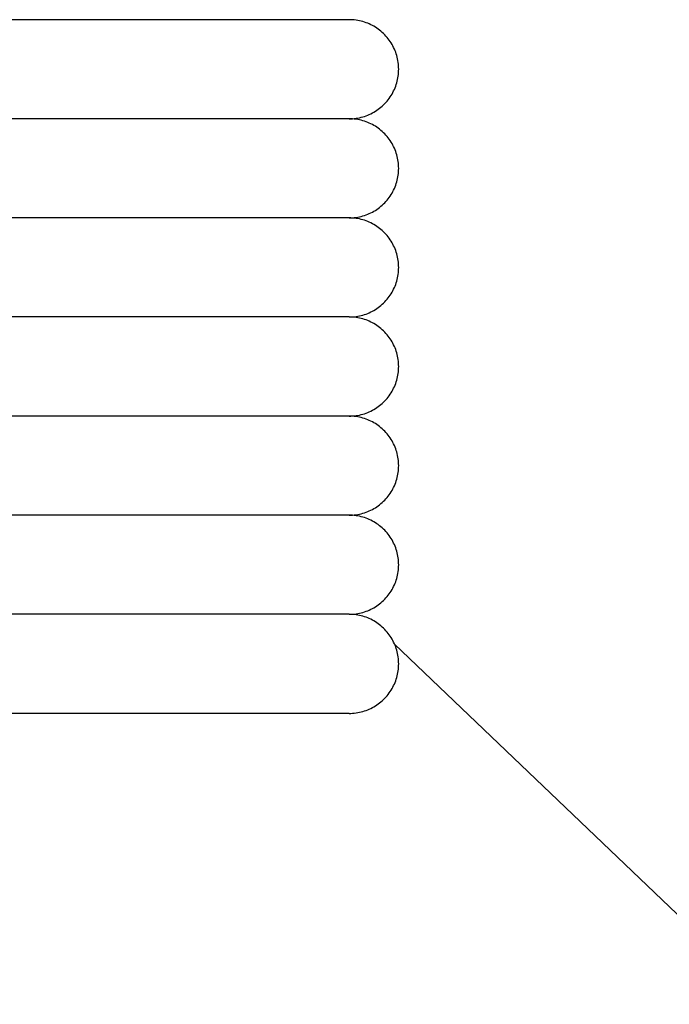
# Model space of a CAD drawing. Units: millimetres. Extents: x 1.6 to 40.6, y 9.4 to 29.9.
# Drawn here: x 6.6 to 7, y 15 to 15.7 of the extents above; entities that cross this region are included whole.
import ezdxf

# ---------------------------------------------------------------- set-up
doc = ezdxf.new("R2010")
doc.units = ezdxf.units.MM
doc.layers.add('OBJ', color=7, linetype='Continuous', true_color=0x000000)

msp = doc.modelspace()

# ---------------------------------------------------------------- linework, layer by layer
at = {"layer": 'OBJ', "color": 7, "lineweight": -3}
for p, q in [((6.8069, 15.66677), (6.2069, 15.66677)), ((6.80802, 15.66675), (6.8069, 15.66677)), ((6.80913, 15.66669), (6.80802, 15.66675)), ((6.81025, 15.66659), (6.80913, 15.66669)), ((6.81136, 15.66646), (6.81025, 15.66659)), ((6.81246, 15.66628), (6.81136, 15.66646)), ((6.81356, 15.66607), (6.81246, 15.66628)), ((6.81464, 15.66582), (6.81356, 15.66607)), ((6.81572, 15.66553), (6.81464, 15.66582)), ((6.81679, 15.6652), (6.81572, 15.66553)), ((6.81785, 15.66484), (6.81679, 15.6652)), ((6.81889, 15.66444), (6.81785, 15.66484)), ((6.81992, 15.664), (6.81889, 15.66444)), ((6.82093, 15.66353), (6.81992, 15.664)), ((6.82193, 15.66302), (6.82093, 15.66353)), ((6.8229, 15.66248), (6.82193, 15.66302)), ((6.82386, 15.6619), (6.8229, 15.66248)), ((6.8248, 15.6613), (6.82386, 15.6619)), ((6.82571, 15.66066), (6.8248, 15.6613)), ((6.8266, 15.65998), (6.82571, 15.66066)), ((6.82747, 15.65928), (6.8266, 15.65998)), ((6.82831, 15.65855), (6.82747, 15.65928)), ((6.82913, 15.65779), (6.82831, 15.65855)), ((6.82992, 15.657), (6.82913, 15.65779)), ((6.83068, 15.65618), (6.82992, 15.657)), ((6.83142, 15.65534), (6.83068, 15.65618)), ((6.83212, 15.65447), (6.83142, 15.65534)), ((6.83279, 15.65358), (6.83212, 15.65447)), ((6.83343, 15.65266), (6.83279, 15.65358)), ((6.83404, 15.65172), (6.83343, 15.65266)), ((6.83462, 15.65077), (6.83404, 15.65172)), ((6.83516, 15.64979), (6.83462, 15.65077)), ((6.83566, 15.64879), (6.83516, 15.64979)), ((6.83614, 15.64778), (6.83566, 15.64879)), ((6.83657, 15.64675), (6.83614, 15.64778)), ((6.83697, 15.64571), (6.83657, 15.64675)), ((6.83734, 15.64466), (6.83697, 15.64571)), ((6.83766, 15.64359), (6.83734, 15.64466)), ((6.83795, 15.64251), (6.83766, 15.64359)), ((6.8382, 15.64142), (6.83795, 15.64251)), ((6.83842, 15.64032), (6.8382, 15.64142)), ((6.83859, 15.63922), (6.83842, 15.64032)), ((6.83873, 15.63811), (6.83859, 15.63922)), ((6.83882, 15.637), (6.83873, 15.63811)), ((6.83888, 15.63588), (6.83882, 15.637)), ((6.8389, 15.63477), (6.83888, 15.63588)), ((6.83842, 15.62921), (6.83859, 15.63031)), ((6.83859, 15.63031), (6.83873, 15.63142)), ((6.83873, 15.63142), (6.83882, 15.63253)), ((6.83882, 15.63253), (6.83888, 15.63365)), ((6.83888, 15.63365), (6.8389, 15.63477)), ((6.83657, 15.62278), (6.83697, 15.62382)), ((6.83697, 15.62382), (6.83734, 15.62488)), ((6.83734, 15.62488), (6.83766, 15.62595)), ((6.83766, 15.62595), (6.83795, 15.62703)), ((6.83795, 15.62703), (6.8382, 15.62811)), ((6.8382, 15.62811), (6.83842, 15.62921)), ((6.83279, 15.61596), (6.83343, 15.61687)), ((6.83343, 15.61687), (6.83404, 15.61781)), ((6.83404, 15.61781), (6.83462, 15.61877)), ((6.83462, 15.61877), (6.83516, 15.61974)), ((6.83516, 15.61974), (6.83566, 15.62074)), ((6.83566, 15.62074), (6.83614, 15.62175)), ((6.83614, 15.62175), (6.83657, 15.62278)), ((6.82747, 15.61025), (6.82831, 15.61099)), ((6.82831, 15.61099), (6.82913, 15.61175)), ((6.82913, 15.61175), (6.82992, 15.61254)), ((6.82992, 15.61254), (6.83068, 15.61335)), ((6.83068, 15.61335), (6.83142, 15.6142)), ((6.83142, 15.6142), (6.83212, 15.61507)), ((6.83212, 15.61507), (6.83279, 15.61596)), ((6.81464, 15.60372), (6.81572, 15.60401)), ((6.81572, 15.60401), (6.81679, 15.60433)), ((6.81679, 15.60433), (6.81785, 15.6047)), ((6.81785, 15.6047), (6.81889, 15.6051)), ((6.81889, 15.6051), (6.81992, 15.60553)), ((6.81992, 15.60553), (6.82093, 15.60601)), ((6.82093, 15.60601), (6.82193, 15.60651)), ((6.82193, 15.60651), (6.8229, 15.60705)), ((6.8229, 15.60705), (6.82386, 15.60763)), ((6.82386, 15.60763), (6.8248, 15.60824)), ((6.8248, 15.60824), (6.82571, 15.60888)), ((6.82571, 15.60888), (6.8266, 15.60955)), ((6.8266, 15.60955), (6.82747, 15.61025)), ((6.8069, 15.60277), (6.2069, 15.60277)), ((6.8069, 15.60277), (6.80802, 15.60279)), ((6.80802, 15.60275), (6.8069, 15.60277)), ((6.80802, 15.60279), (6.80913, 15.60284)), ((6.80913, 15.60269), (6.80802, 15.60275)), ((6.80913, 15.60284), (6.81025, 15.60294)), ((6.81025, 15.60259), (6.80913, 15.60269)), ((6.81025, 15.60294), (6.81136, 15.60308)), ((6.81136, 15.60246), (6.81025, 15.60259)), ((6.81136, 15.60308), (6.81246, 15.60325)), ((6.81246, 15.60228), (6.81136, 15.60246)), ((6.81246, 15.60325), (6.81356, 15.60347)), ((6.81356, 15.60207), (6.81246, 15.60228)), ((6.81356, 15.60347), (6.81464, 15.60372)), ((6.81464, 15.60182), (6.81356, 15.60207)), ((6.81572, 15.60153), (6.81464, 15.60182)), ((6.81679, 15.6012), (6.81572, 15.60153)), ((6.81785, 15.60084), (6.81679, 15.6012)), ((6.81889, 15.60044), (6.81785, 15.60084)), ((6.81992, 15.6), (6.81889, 15.60044)), ((6.82093, 15.59953), (6.81992, 15.6)), ((6.82193, 15.59902), (6.82093, 15.59953)), ((6.8229, 15.59848), (6.82193, 15.59902)), ((6.82386, 15.5979), (6.8229, 15.59848)), ((6.8248, 15.5973), (6.82386, 15.5979)), ((6.82571, 15.59666), (6.8248, 15.5973)), ((6.8266, 15.59598), (6.82571, 15.59666)), ((6.82747, 15.59528), (6.8266, 15.59598)), ((6.82831, 15.59455), (6.82747, 15.59528)), ((6.82913, 15.59379), (6.82831, 15.59455)), ((6.82992, 15.593), (6.82913, 15.59379)), ((6.83068, 15.59218), (6.82992, 15.593)), ((6.83142, 15.59134), (6.83068, 15.59218)), ((6.83212, 15.59047), (6.83142, 15.59134)), ((6.83279, 15.58958), (6.83212, 15.59047)), ((6.83343, 15.58866), (6.83279, 15.58958)), ((6.83404, 15.58772), (6.83343, 15.58866)), ((6.83462, 15.58677), (6.83404, 15.58772)), ((6.83516, 15.58579), (6.83462, 15.58677)), ((6.83566, 15.58479), (6.83516, 15.58579)), ((6.83614, 15.58378), (6.83566, 15.58479)), ((6.83657, 15.58275), (6.83614, 15.58378)), ((6.83697, 15.58171), (6.83657, 15.58275)), ((6.83734, 15.58066), (6.83697, 15.58171)), ((6.83766, 15.57959), (6.83734, 15.58066)), ((6.83795, 15.57851), (6.83766, 15.57959)), ((6.8382, 15.57742), (6.83795, 15.57851)), ((6.83842, 15.57632), (6.8382, 15.57742)), ((6.83859, 15.57522), (6.83842, 15.57632)), ((6.83873, 15.57411), (6.83859, 15.57522)), ((6.83882, 15.573), (6.83873, 15.57411)), ((6.83888, 15.57188), (6.83882, 15.573)), ((6.83842, 15.56521), (6.83859, 15.56631)), ((6.83859, 15.56631), (6.83873, 15.56742)), ((6.83873, 15.56742), (6.83882, 15.56853)), ((6.83882, 15.56853), (6.83888, 15.56965)), ((6.8389, 15.57077), (6.83888, 15.57188)), ((6.83888, 15.56965), (6.8389, 15.57077)), ((6.83657, 15.55878), (6.83697, 15.55982)), ((6.83697, 15.55982), (6.83734, 15.56088)), ((6.83734, 15.56088), (6.83766, 15.56195)), ((6.83766, 15.56195), (6.83795, 15.56303)), ((6.83795, 15.56303), (6.8382, 15.56411)), ((6.8382, 15.56411), (6.83842, 15.56521)), ((6.83343, 15.55287), (6.83404, 15.55381)), ((6.83404, 15.55381), (6.83462, 15.55477)), ((6.83462, 15.55477), (6.83516, 15.55574)), ((6.83516, 15.55574), (6.83566, 15.55674)), ((6.83566, 15.55674), (6.83614, 15.55775)), ((6.83614, 15.55775), (6.83657, 15.55878)), ((6.82747, 15.54625), (6.82831, 15.54699)), ((6.82831, 15.54699), (6.82913, 15.54775)), ((6.82913, 15.54775), (6.82992, 15.54854)), ((6.82992, 15.54854), (6.83068, 15.54935)), ((6.83068, 15.54935), (6.83142, 15.5502)), ((6.83142, 15.5502), (6.83212, 15.55107)), ((6.83212, 15.55107), (6.83279, 15.55196)), ((6.83279, 15.55196), (6.83343, 15.55287)), ((6.81679, 15.54033), (6.81785, 15.5407)), ((6.81785, 15.5407), (6.81889, 15.5411)), ((6.81889, 15.5411), (6.81992, 15.54153)), ((6.81992, 15.54153), (6.82093, 15.54201)), ((6.82093, 15.54201), (6.82193, 15.54251)), ((6.82193, 15.54251), (6.8229, 15.54305)), ((6.8229, 15.54305), (6.82386, 15.54363)), ((6.82386, 15.54363), (6.8248, 15.54424)), ((6.8248, 15.54424), (6.82571, 15.54488)), ((6.82571, 15.54488), (6.8266, 15.54555)), ((6.8266, 15.54555), (6.82747, 15.54625)), ((6.8069, 15.53877), (6.2069, 15.53877)), ((6.8069, 15.53877), (6.80802, 15.53879)), ((6.80802, 15.53875), (6.8069, 15.53877)), ((6.80802, 15.53879), (6.80913, 15.53884)), ((6.80913, 15.53869), (6.80802, 15.53875)), ((6.80913, 15.53884), (6.81025, 15.53894)), ((6.81025, 15.53859), (6.80913, 15.53869)), ((6.81025, 15.53894), (6.81136, 15.53908)), ((6.81136, 15.53846), (6.81025, 15.53859)), ((6.81136, 15.53908), (6.81246, 15.53925)), ((6.81246, 15.53828), (6.81136, 15.53846)), ((6.81246, 15.53925), (6.81356, 15.53947)), ((6.81356, 15.53807), (6.81246, 15.53828)), ((6.81356, 15.53947), (6.81464, 15.53972)), ((6.81464, 15.53782), (6.81356, 15.53807)), ((6.81464, 15.53972), (6.81572, 15.54001)), ((6.81572, 15.53753), (6.81464, 15.53782)), ((6.81572, 15.54001), (6.81679, 15.54033)), ((6.81679, 15.5372), (6.81572, 15.53753)), ((6.81785, 15.53684), (6.81679, 15.5372)), ((6.81889, 15.53644), (6.81785, 15.53684)), ((6.81992, 15.536), (6.81889, 15.53644)), ((6.82093, 15.53553), (6.81992, 15.536)), ((6.82193, 15.53502), (6.82093, 15.53553)), ((6.8229, 15.53448), (6.82193, 15.53502)), ((6.82386, 15.5339), (6.8229, 15.53448)), ((6.8248, 15.5333), (6.82386, 15.5339)), ((6.82571, 15.53266), (6.8248, 15.5333)), ((6.8266, 15.53198), (6.82571, 15.53266)), ((6.82747, 15.53128), (6.8266, 15.53198)), ((6.82831, 15.53055), (6.82747, 15.53128)), ((6.82913, 15.52979), (6.82831, 15.53055)), ((6.82992, 15.529), (6.82913, 15.52979)), ((6.83068, 15.52818), (6.82992, 15.529)), ((6.83142, 15.52734), (6.83068, 15.52818)), ((6.83212, 15.52647), (6.83142, 15.52734)), ((6.83279, 15.52558), (6.83212, 15.52647)), ((6.83343, 15.52466), (6.83279, 15.52558)), ((6.83404, 15.52372), (6.83343, 15.52466)), ((6.83462, 15.52277), (6.83404, 15.52372)), ((6.83516, 15.52179), (6.83462, 15.52277)), ((6.83566, 15.52079), (6.83516, 15.52179)), ((6.83614, 15.51978), (6.83566, 15.52079)), ((6.83657, 15.51875), (6.83614, 15.51978)), ((6.83697, 15.51771), (6.83657, 15.51875)), ((6.83734, 15.51666), (6.83697, 15.51771)), ((6.83766, 15.51559), (6.83734, 15.51666)), ((6.83795, 15.51451), (6.83766, 15.51559)), ((6.8382, 15.51342), (6.83795, 15.51451)), ((6.83842, 15.51232), (6.8382, 15.51342)), ((6.83859, 15.51122), (6.83842, 15.51232)), ((6.83873, 15.51011), (6.83859, 15.51122)), ((6.83882, 15.509), (6.83873, 15.51011)), ((6.83888, 15.50788), (6.83882, 15.509)), ((6.83842, 15.50121), (6.83859, 15.50231)), ((6.83859, 15.50231), (6.83873, 15.50342)), ((6.83873, 15.50342), (6.83882, 15.50453)), ((6.83882, 15.50453), (6.83888, 15.50565)), ((6.8389, 15.50677), (6.83888, 15.50788)), ((6.83888, 15.50565), (6.8389, 15.50677)), ((6.83697, 15.49582), (6.83734, 15.49688)), ((6.83734, 15.49688), (6.83766, 15.49795)), ((6.83766, 15.49795), (6.83795, 15.49903)), ((6.83795, 15.49903), (6.8382, 15.50011)), ((6.8382, 15.50011), (6.83842, 15.50121)), ((6.83343, 15.48887), (6.83404, 15.48981)), ((6.83404, 15.48981), (6.83462, 15.49077)), ((6.83462, 15.49077), (6.83516, 15.49174)), ((6.83516, 15.49174), (6.83566, 15.49274)), ((6.83566, 15.49274), (6.83614, 15.49375)), ((6.83614, 15.49375), (6.83657, 15.49478)), ((6.83657, 15.49478), (6.83697, 15.49582)), ((6.82831, 15.48299), (6.82913, 15.48375)), ((6.82913, 15.48375), (6.82992, 15.48454)), ((6.82992, 15.48454), (6.83068, 15.48535)), ((6.83068, 15.48535), (6.83142, 15.4862)), ((6.83142, 15.4862), (6.83212, 15.48707)), ((6.83212, 15.48707), (6.83279, 15.48796)), ((6.83279, 15.48796), (6.83343, 15.48887)), ((6.81785, 15.4767), (6.81889, 15.4771)), ((6.81889, 15.4771), (6.81992, 15.47753)), ((6.81992, 15.47753), (6.82093, 15.47801)), ((6.82093, 15.47801), (6.82193, 15.47851)), ((6.82193, 15.47851), (6.8229, 15.47905)), ((6.8229, 15.47905), (6.82386, 15.47963)), ((6.82386, 15.47963), (6.8248, 15.48024)), ((6.8248, 15.48024), (6.82571, 15.48088)), ((6.82571, 15.48088), (6.8266, 15.48155)), ((6.8266, 15.48155), (6.82747, 15.48225)), ((6.82747, 15.48225), (6.82831, 15.48299)), ((6.8069, 15.47477), (6.2069, 15.47477)), ((6.8069, 15.47477), (6.80802, 15.47479)), ((6.80802, 15.47475), (6.8069, 15.47477)), ((6.80802, 15.47479), (6.80913, 15.47484)), ((6.80913, 15.47469), (6.80802, 15.47475)), ((6.80913, 15.47484), (6.81025, 15.47494)), ((6.81025, 15.47459), (6.80913, 15.47469)), ((6.81025, 15.47494), (6.81136, 15.47508)), ((6.81136, 15.47446), (6.81025, 15.47459)), ((6.81136, 15.47508), (6.81246, 15.47525)), ((6.81246, 15.47428), (6.81136, 15.47446)), ((6.81246, 15.47525), (6.81356, 15.47547)), ((6.81356, 15.47407), (6.81246, 15.47428)), ((6.81356, 15.47547), (6.81464, 15.47572)), ((6.81464, 15.47382), (6.81356, 15.47407)), ((6.81464, 15.47572), (6.81572, 15.47601)), ((6.81572, 15.47353), (6.81464, 15.47382)), ((6.81572, 15.47601), (6.81679, 15.47633)), ((6.81679, 15.4732), (6.81572, 15.47353)), ((6.81679, 15.47633), (6.81785, 15.4767)), ((6.81785, 15.47284), (6.81679, 15.4732)), ((6.81889, 15.47244), (6.81785, 15.47284)), ((6.81992, 15.472), (6.81889, 15.47244)), ((6.82093, 15.47153), (6.81992, 15.472)), ((6.82193, 15.47102), (6.82093, 15.47153)), ((6.8229, 15.47048), (6.82193, 15.47102)), ((6.82386, 15.4699), (6.8229, 15.47048)), ((6.8248, 15.4693), (6.82386, 15.4699)), ((6.82571, 15.46866), (6.8248, 15.4693)), ((6.8266, 15.46798), (6.82571, 15.46866)), ((6.82747, 15.46728), (6.8266, 15.46798)), ((6.82831, 15.46655), (6.82747, 15.46728)), ((6.82913, 15.46579), (6.82831, 15.46655)), ((6.82992, 15.465), (6.82913, 15.46579)), ((6.83068, 15.46418), (6.82992, 15.465)), ((6.83142, 15.46334), (6.83068, 15.46418)), ((6.83212, 15.46247), (6.83142, 15.46334)), ((6.83279, 15.46158), (6.83212, 15.46247)), ((6.83343, 15.46066), (6.83279, 15.46158)), ((6.83404, 15.45972), (6.83343, 15.46066)), ((6.83462, 15.45877), (6.83404, 15.45972)), ((6.83516, 15.45779), (6.83462, 15.45877)), ((6.83566, 15.45679), (6.83516, 15.45779)), ((6.83614, 15.45578), (6.83566, 15.45679)), ((6.83657, 15.45475), (6.83614, 15.45578)), ((6.83697, 15.45371), (6.83657, 15.45475)), ((6.83734, 15.45266), (6.83697, 15.45371)), ((6.83766, 15.45159), (6.83734, 15.45266)), ((6.83795, 15.45051), (6.83766, 15.45159)), ((6.8382, 15.44942), (6.83795, 15.45051)), ((6.83842, 15.44832), (6.8382, 15.44942)), ((6.83859, 15.44722), (6.83842, 15.44832)), ((6.83873, 15.44611), (6.83859, 15.44722)), ((6.83882, 15.445), (6.83873, 15.44611)), ((6.83888, 15.44388), (6.83882, 15.445)), ((6.83859, 15.43831), (6.83873, 15.43942)), ((6.83873, 15.43942), (6.83882, 15.44053)), ((6.83882, 15.44053), (6.83888, 15.44165)), ((6.8389, 15.44277), (6.83888, 15.44388)), ((6.83888, 15.44165), (6.8389, 15.44277)), ((6.83697, 15.43182), (6.83734, 15.43288)), ((6.83734, 15.43288), (6.83766, 15.43395)), ((6.83766, 15.43395), (6.83795, 15.43503)), ((6.83795, 15.43503), (6.8382, 15.43611)), ((6.8382, 15.43611), (6.83842, 15.43721)), ((6.83842, 15.43721), (6.83859, 15.43831)), ((6.83404, 15.42581), (6.83462, 15.42677)), ((6.83462, 15.42677), (6.83516, 15.42774)), ((6.83516, 15.42774), (6.83566, 15.42874)), ((6.83566, 15.42874), (6.83614, 15.42975)), ((6.83614, 15.42975), (6.83657, 15.43078)), ((6.83657, 15.43078), (6.83697, 15.43182)), ((6.82831, 15.41899), (6.82913, 15.41975)), ((6.82913, 15.41975), (6.82992, 15.42054)), ((6.82992, 15.42054), (6.83068, 15.42135)), ((6.83068, 15.42135), (6.83142, 15.4222)), ((6.83142, 15.4222), (6.83212, 15.42307)), ((6.83212, 15.42307), (6.83279, 15.42396)), ((6.83279, 15.42396), (6.83343, 15.42487)), ((6.83343, 15.42487), (6.83404, 15.42581)), ((6.81889, 15.4131), (6.81992, 15.41353)), ((6.81992, 15.41353), (6.82093, 15.41401)), ((6.82093, 15.41401), (6.82193, 15.41451)), ((6.82193, 15.41451), (6.8229, 15.41505)), ((6.8229, 15.41505), (6.82386, 15.41563)), ((6.82386, 15.41563), (6.8248, 15.41624)), ((6.8248, 15.41624), (6.82571, 15.41688)), ((6.82571, 15.41688), (6.8266, 15.41755)), ((6.8266, 15.41755), (6.82747, 15.41825)), ((6.82747, 15.41825), (6.82831, 15.41899)), ((6.8069, 15.41077), (6.2069, 15.41077)), ((6.8069, 15.41077), (6.80802, 15.41079)), ((6.80802, 15.41075), (6.8069, 15.41077)), ((6.80802, 15.41079), (6.80913, 15.41084)), ((6.80913, 15.41069), (6.80802, 15.41075)), ((6.80913, 15.41084), (6.81025, 15.41094)), ((6.81025, 15.41059), (6.80913, 15.41069)), ((6.81025, 15.41094), (6.81136, 15.41108)), ((6.81136, 15.41046), (6.81025, 15.41059)), ((6.81136, 15.41108), (6.81246, 15.41125)), ((6.81246, 15.41028), (6.81136, 15.41046)), ((6.81246, 15.41125), (6.81356, 15.41147)), ((6.81356, 15.41007), (6.81246, 15.41028)), ((6.81356, 15.41147), (6.81464, 15.41172)), ((6.81464, 15.40982), (6.81356, 15.41007)), ((6.81464, 15.41172), (6.81572, 15.41201)), ((6.81572, 15.40953), (6.81464, 15.40982)), ((6.81572, 15.41201), (6.81679, 15.41233)), ((6.81679, 15.4092), (6.81572, 15.40953)), ((6.81679, 15.41233), (6.81785, 15.4127)), ((6.81785, 15.40884), (6.81679, 15.4092)), ((6.81785, 15.4127), (6.81889, 15.4131)), ((6.81889, 15.40844), (6.81785, 15.40884)), ((6.81992, 15.408), (6.81889, 15.40844)), ((6.82093, 15.40753), (6.81992, 15.408)), ((6.82193, 15.40702), (6.82093, 15.40753)), ((6.8229, 15.40648), (6.82193, 15.40702)), ((6.82386, 15.4059), (6.8229, 15.40648)), ((6.8248, 15.4053), (6.82386, 15.4059)), ((6.82571, 15.40466), (6.8248, 15.4053)), ((6.8266, 15.40398), (6.82571, 15.40466)), ((6.82747, 15.40328), (6.8266, 15.40398)), ((6.82831, 15.40255), (6.82747, 15.40328)), ((6.82913, 15.40179), (6.82831, 15.40255)), ((6.82992, 15.401), (6.82913, 15.40179)), ((6.83068, 15.40018), (6.82992, 15.401)), ((6.83142, 15.39934), (6.83068, 15.40018)), ((6.83212, 15.39847), (6.83142, 15.39934)), ((6.83279, 15.39758), (6.83212, 15.39847)), ((6.83343, 15.39666), (6.83279, 15.39758)), ((6.83404, 15.39572), (6.83343, 15.39666)), ((6.83462, 15.39477), (6.83404, 15.39572)), ((6.83516, 15.39379), (6.83462, 15.39477)), ((6.83566, 15.39279), (6.83516, 15.39379)), ((6.83614, 15.39178), (6.83566, 15.39279)), ((6.83657, 15.39075), (6.83614, 15.39178)), ((6.83697, 15.38971), (6.83657, 15.39075)), ((6.83734, 15.38866), (6.83697, 15.38971)), ((6.83766, 15.38759), (6.83734, 15.38866)), ((6.83795, 15.38651), (6.83766, 15.38759)), ((6.8382, 15.38542), (6.83795, 15.38651)), ((6.83842, 15.38432), (6.8382, 15.38542)), ((6.83859, 15.38322), (6.83842, 15.38432)), ((6.83873, 15.38211), (6.83859, 15.38322)), ((6.83882, 15.381), (6.83873, 15.38211)), ((6.83859, 15.37431), (6.83873, 15.37542)), ((6.83873, 15.37542), (6.83882, 15.37653)), ((6.83888, 15.37988), (6.83882, 15.381)), ((6.83882, 15.37653), (6.83888, 15.37765)), ((6.8389, 15.37877), (6.83888, 15.37988)), ((6.83888, 15.37765), (6.8389, 15.37877)), ((6.83697, 15.36782), (6.83734, 15.36888)), ((6.83734, 15.36888), (6.83766, 15.36995)), ((6.83766, 15.36995), (6.83795, 15.37103)), ((6.83795, 15.37103), (6.8382, 15.37211)), ((6.8382, 15.37211), (6.83842, 15.37321)), ((6.83842, 15.37321), (6.83859, 15.37431)), ((6.83404, 15.36181), (6.83462, 15.36277)), ((6.83462, 15.36277), (6.83516, 15.36374)), ((6.83516, 15.36374), (6.83566, 15.36474)), ((6.83566, 15.36474), (6.83614, 15.36575)), ((6.83614, 15.36575), (6.83657, 15.36678)), ((6.83657, 15.36678), (6.83697, 15.36782)), ((6.82913, 15.35575), (6.82992, 15.35654)), ((6.82992, 15.35654), (6.83068, 15.35735)), ((6.83068, 15.35735), (6.83142, 15.3582)), ((6.83142, 15.3582), (6.83212, 15.35907)), ((6.83212, 15.35907), (6.83279, 15.35996)), ((6.83279, 15.35996), (6.83343, 15.36087)), ((6.83343, 15.36087), (6.83404, 15.36181)), ((6.81992, 15.34953), (6.82093, 15.35001)), ((6.82093, 15.35001), (6.82193, 15.35051)), ((6.82193, 15.35051), (6.8229, 15.35105)), ((6.8229, 15.35105), (6.82386, 15.35163)), ((6.82386, 15.35163), (6.8248, 15.35224)), ((6.8248, 15.35224), (6.82571, 15.35288)), ((6.82571, 15.35288), (6.8266, 15.35355)), ((6.8266, 15.35355), (6.82747, 15.35425)), ((6.82747, 15.35425), (6.82831, 15.35499)), ((6.82831, 15.35499), (6.82913, 15.35575)), ((6.8069, 15.34677), (6.2069, 15.34677)), ((6.8069, 15.34677), (6.80802, 15.34679)), ((6.80802, 15.34675), (6.8069, 15.34677)), ((6.80802, 15.34679), (6.80913, 15.34684)), ((6.80913, 15.34669), (6.80802, 15.34675)), ((6.80913, 15.34684), (6.81025, 15.34694)), ((6.81025, 15.34659), (6.80913, 15.34669)), ((6.81025, 15.34694), (6.81136, 15.34708)), ((6.81136, 15.34646), (6.81025, 15.34659)), ((6.81136, 15.34708), (6.81246, 15.34725)), ((6.81246, 15.34628), (6.81136, 15.34646)), ((6.81246, 15.34725), (6.81356, 15.34747)), ((6.81356, 15.34607), (6.81246, 15.34628)), ((6.81356, 15.34747), (6.81464, 15.34772)), ((6.81464, 15.34582), (6.81356, 15.34607)), ((6.81464, 15.34772), (6.81572, 15.34801)), ((6.81572, 15.34553), (6.81464, 15.34582)), ((6.81572, 15.34801), (6.81679, 15.34833)), ((6.81679, 15.3452), (6.81572, 15.34553)), ((6.81679, 15.34833), (6.81785, 15.3487)), ((6.81785, 15.34484), (6.81679, 15.3452)), ((6.81785, 15.3487), (6.81889, 15.3491)), ((6.81889, 15.34444), (6.81785, 15.34484)), ((6.81889, 15.3491), (6.81992, 15.34953)), ((6.81992, 15.344), (6.81889, 15.34444)), ((6.82093, 15.34353), (6.81992, 15.344)), ((6.82193, 15.34302), (6.82093, 15.34353)), ((6.8229, 15.34248), (6.82193, 15.34302)), ((6.82386, 15.3419), (6.8229, 15.34248)), ((6.8248, 15.3413), (6.82386, 15.3419)), ((6.82571, 15.34066), (6.8248, 15.3413)), ((6.8266, 15.33998), (6.82571, 15.34066)), ((6.82747, 15.33928), (6.8266, 15.33998)), ((6.82831, 15.33855), (6.82747, 15.33928)), ((6.82913, 15.33779), (6.82831, 15.33855)), ((6.82992, 15.337), (6.82913, 15.33779)), ((6.83068, 15.33618), (6.82992, 15.337)), ((6.83142, 15.33534), (6.83068, 15.33618)), ((6.83212, 15.33447), (6.83142, 15.33534)), ((6.83279, 15.33358), (6.83212, 15.33447)), ((6.83343, 15.33266), (6.83279, 15.33358)), ((6.83404, 15.33172), (6.83343, 15.33266)), ((6.83462, 15.33077), (6.83404, 15.33172)), ((6.83516, 15.32979), (6.83462, 15.33077)), ((6.83566, 15.32879), (6.83516, 15.32979)), ((6.83614, 15.32778), (6.83566, 15.32879)), ((6.83657, 15.32675), (6.83614, 15.32778)), ((6.83697, 15.32571), (6.83657, 15.32675)), ((6.83734, 15.32466), (6.83697, 15.32571)), ((6.83766, 15.32359), (6.83734, 15.32466)), ((6.83795, 15.32251), (6.83766, 15.32359)), ((6.8382, 15.32142), (6.83795, 15.32251)), ((6.83842, 15.32032), (6.8382, 15.32142)), ((6.83859, 15.31922), (6.83842, 15.32032)), ((6.83873, 15.31811), (6.83859, 15.31922)), ((6.83882, 15.317), (6.83873, 15.31811)), ((6.83873, 15.31142), (6.83882, 15.31253)), ((6.83888, 15.31588), (6.83882, 15.317)), ((6.83882, 15.31253), (6.83888, 15.31365)), ((6.8389, 15.31477), (6.83888, 15.31588)), ((6.83888, 15.31365), (6.8389, 15.31477)), ((6.83734, 15.30488), (6.83766, 15.30595)), ((6.83766, 15.30595), (6.83795, 15.30703)), ((6.83795, 15.30703), (6.8382, 15.30811)), ((6.8382, 15.30811), (6.83842, 15.30921)), ((6.83842, 15.30921), (6.83859, 15.31031)), ((6.83859, 15.31031), (6.83873, 15.31142)), ((6.83404, 15.29781), (6.83462, 15.29877)), ((6.83462, 15.29877), (6.83516, 15.29974)), ((6.83516, 15.29974), (6.83566, 15.30074)), ((6.83566, 15.30074), (6.83614, 15.30175)), ((6.83614, 15.30175), (6.83657, 15.30278)), ((6.83657, 15.30278), (6.83697, 15.30382)), ((6.83697, 15.30382), (6.83734, 15.30488)), ((6.82913, 15.29175), (6.82992, 15.29254)), ((6.82992, 15.29254), (6.83068, 15.29335)), ((6.83068, 15.29335), (6.83142, 15.2942)), ((6.83142, 15.2942), (6.83212, 15.29507)), ((6.83212, 15.29507), (6.83279, 15.29596)), ((6.83279, 15.29596), (6.83343, 15.29687)), ((6.83343, 15.29687), (6.83404, 15.29781)), ((6.82093, 15.28601), (6.82193, 15.28651)), ((6.82193, 15.28651), (6.8229, 15.28705)), ((6.8229, 15.28705), (6.82386, 15.28763)), ((6.82386, 15.28763), (6.8248, 15.28824)), ((6.8248, 15.28824), (6.82571, 15.28888)), ((6.82571, 15.28888), (6.8266, 15.28955)), ((6.8266, 15.28955), (6.82747, 15.29025)), ((6.82747, 15.29025), (6.82831, 15.29099)), ((6.82831, 15.29099), (6.82913, 15.29175)), ((6.8069, 15.28277), (6.2069, 15.28277)), ((6.8069, 15.28277), (6.80802, 15.28279)), ((6.80802, 15.28275), (6.8069, 15.28277)), ((6.80802, 15.28279), (6.80913, 15.28284)), ((6.80913, 15.28269), (6.80802, 15.28275)), ((6.80913, 15.28284), (6.81025, 15.28294)), ((6.81025, 15.28259), (6.80913, 15.28269)), ((6.81025, 15.28294), (6.81136, 15.28308)), ((6.81136, 15.28246), (6.81025, 15.28259)), ((6.81136, 15.28308), (6.81246, 15.28325)), ((6.81246, 15.28228), (6.81136, 15.28246)), ((6.81246, 15.28325), (6.81356, 15.28347)), ((6.81356, 15.28207), (6.81246, 15.28228)), ((6.81356, 15.28347), (6.81464, 15.28372)), ((6.81464, 15.28182), (6.81356, 15.28207)), ((6.81464, 15.28372), (6.81572, 15.28401)), ((6.81572, 15.28153), (6.81464, 15.28182)), ((6.81572, 15.28401), (6.81679, 15.28433)), ((6.81679, 15.2812), (6.81572, 15.28153)), ((6.81679, 15.28433), (6.81785, 15.2847)), ((6.81785, 15.28084), (6.81679, 15.2812)), ((6.81785, 15.2847), (6.81889, 15.2851)), ((6.81889, 15.28044), (6.81785, 15.28084)), ((6.81889, 15.2851), (6.81992, 15.28553)), ((6.81992, 15.28), (6.81889, 15.28044)), ((6.81992, 15.28553), (6.82093, 15.28601)), ((6.82093, 15.27953), (6.81992, 15.28)), ((6.82193, 15.27902), (6.82093, 15.27953)), ((6.8229, 15.27848), (6.82193, 15.27902)), ((6.82386, 15.2779), (6.8229, 15.27848)), ((6.8248, 15.2773), (6.82386, 15.2779)), ((6.82571, 15.27666), (6.8248, 15.2773)), ((6.8266, 15.27598), (6.82571, 15.27666)), ((6.82747, 15.27528), (6.8266, 15.27598)), ((6.82831, 15.27455), (6.82747, 15.27528)), ((6.82913, 15.27379), (6.82831, 15.27455)), ((6.82992, 15.273), (6.82913, 15.27379)), ((6.83068, 15.27218), (6.82992, 15.273)), ((6.83142, 15.27134), (6.83068, 15.27218)), ((6.83212, 15.27047), (6.83142, 15.27134)), ((6.83279, 15.26958), (6.83212, 15.27047)), ((6.83343, 15.26866), (6.83279, 15.26958)), ((6.83404, 15.26772), (6.83343, 15.26866)), ((6.83462, 15.26677), (6.83404, 15.26772)), ((6.83516, 15.26579), (6.83462, 15.26677)), ((6.83566, 15.26479), (6.83516, 15.26579)), ((6.83614, 15.26378), (6.83566, 15.26479)), ((6.83657, 15.26275), (6.83614, 15.26378)), ((7.84915, 14.29431), (6.83628, 15.26346)), ((6.83697, 15.26171), (6.83657, 15.26275)), ((6.83734, 15.26066), (6.83697, 15.26171)), ((6.83766, 15.25959), (6.83734, 15.26066)), ((6.83795, 15.25851), (6.83766, 15.25959)), ((6.8382, 15.25742), (6.83795, 15.25851)), ((6.83842, 15.25632), (6.8382, 15.25742)), ((6.83859, 15.25522), (6.83842, 15.25632)), ((6.83873, 15.25411), (6.83859, 15.25522)), ((6.83882, 15.253), (6.83873, 15.25411)), ((6.83873, 15.24742), (6.83882, 15.24853)), ((6.83888, 15.25188), (6.83882, 15.253)), ((6.83882, 15.24853), (6.83888, 15.24965)), ((6.8389, 15.25077), (6.83888, 15.25188)), ((6.83888, 15.24965), (6.8389, 15.25077)), ((6.83734, 15.24088), (6.83766, 15.24195)), ((6.83766, 15.24195), (6.83795, 15.24303)), ((6.83795, 15.24303), (6.8382, 15.24411)), ((6.8382, 15.24411), (6.83842, 15.24521)), ((6.83842, 15.24521), (6.83859, 15.24631)), ((6.83859, 15.24631), (6.83873, 15.24742)), ((6.83462, 15.23477), (6.83516, 15.23574)), ((6.83516, 15.23574), (6.83566, 15.23674)), ((6.83566, 15.23674), (6.83614, 15.23775)), ((6.83614, 15.23775), (6.83657, 15.23878)), ((6.83657, 15.23878), (6.83697, 15.23982)), ((6.83697, 15.23982), (6.83734, 15.24088)), ((6.82992, 15.22854), (6.83068, 15.22935)), ((6.83068, 15.22935), (6.83142, 15.2302)), ((6.83142, 15.2302), (6.83212, 15.23107)), ((6.83212, 15.23107), (6.83279, 15.23196)), ((6.83279, 15.23196), (6.83343, 15.23287)), ((6.83343, 15.23287), (6.83404, 15.23381)), ((6.83404, 15.23381), (6.83462, 15.23477)), ((6.82093, 15.22201), (6.82193, 15.22251)), ((6.82193, 15.22251), (6.8229, 15.22305)), ((6.8229, 15.22305), (6.82386, 15.22363)), ((6.82386, 15.22363), (6.8248, 15.22424)), ((6.8248, 15.22424), (6.82571, 15.22488)), ((6.82571, 15.22488), (6.8266, 15.22555)), ((6.8266, 15.22555), (6.82747, 15.22625)), ((6.82747, 15.22625), (6.82831, 15.22699)), ((6.82831, 15.22699), (6.82913, 15.22775)), ((6.82913, 15.22775), (6.82992, 15.22854)), ((6.8069, 15.21877), (6.2069, 15.21877)), ((6.8069, 15.21877), (6.80802, 15.21879)), ((6.80802, 15.21879), (6.80913, 15.21884)), ((6.80913, 15.21884), (6.81025, 15.21894)), ((6.81025, 15.21894), (6.81136, 15.21908)), ((6.81136, 15.21908), (6.81246, 15.21925)), ((6.81246, 15.21925), (6.81356, 15.21947)), ((6.81356, 15.21947), (6.81464, 15.21972)), ((6.81464, 15.21972), (6.81572, 15.22001)), ((6.81572, 15.22001), (6.81679, 15.22033)), ((6.81679, 15.22033), (6.81785, 15.2207)), ((6.81785, 15.2207), (6.81889, 15.2211)), ((6.81889, 15.2211), (6.81992, 15.22153)), ((6.81992, 15.22153), (6.82093, 15.22201))]:
    msp.add_line(p, q, dxfattribs=at)

doc.saveas('drawing.dxf')
